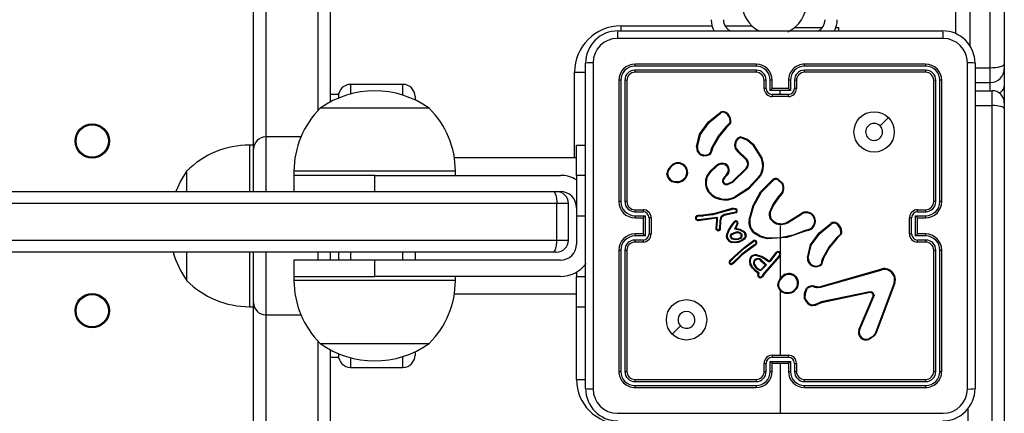
# Model space of a CAD drawing. Units: millimetres. Extents: x -4534 to 4839, y -3372 to 6838.
# Drawn here: x -25 to 219, y 2814 to 2911 of the extents above; entities that cross this region are included whole.
import ezdxf

# ---------------------------------------------------------------- set-up
doc = ezdxf.new("R2010")
doc.units = ezdxf.units.MM
doc.layers.add('Toestel 2D', color=7, linetype='Continuous', lineweight=20)

# ---------------------------------------------------------------- blocks, each defined once
blk = doc.blocks.new('wd14143')
at = {"color": 7, "linetype": 'Continuous', "lineweight": 25}
for p, q in [((4276.04, 1859.529), (4276.04, 1871.491)), ((4277.24, 1871.491), (4277.24, 1858.781)), ((4276.89, 1858.689), (4276.89, 1871.4)), ((4258.64, 1856.661), (4258.64, 1862.68)), ((4260.54, 1862.68), (4260.54, 1857.84)), ((4267.665, 1859.6), (4275.715, 1859.6)), ((4272.724, 1859.675), (4272.04, 1859.675)), ((4273.14, 1859.675), (4273.066, 1859.675)), ((4273.14, 1859.6), (4273.14, 1859.675)), ((4266.865, 1850.75), (4266.865, 1858.8)), ((4276.515, 1858.8), (4276.515, 1850.75)), ((4271.09, 1858.728), (4268.088, 1858.728)), ((4271.09, 1858.628), (4268.088, 1858.628)), ((4271.09, 1858.775), (4268.09, 1858.775)), ((4271.09, 1858.575), (4268.09, 1858.575)), ((4275.29, 1858.775), (4272.29, 1858.775)), ((4275.29, 1858.575), (4272.29, 1858.575)), ((4275.293, 1858.728), (4272.291, 1858.728)), ((4275.293, 1858.628), (4272.291, 1858.628)), ((4276.89, 1858.32), (4276.89, 1858.689)), ((4277.24, 1858.781), (4277.24, 1858.67)), ((4277.24, 1858.67), (4277.24, 1858.22)), ((4267.69, 1858.375), (4267.69, 1855.375)), ((4267.738, 1858.378), (4267.738, 1855.376)), ((4267.838, 1858.378), (4267.838, 1855.376)), ((4267.89, 1858.375), (4267.89, 1855.375)), ((4271.29, 1858.175), (4271.29, 1858.375)), ((4271.34, 1858.177), (4271.34, 1858.378)), ((4271.44, 1858.127), (4271.44, 1858.378)), ((4271.49, 1858.175), (4271.49, 1858.375)), ((4271.89, 1858.375), (4271.89, 1858.175)), ((4271.941, 1858.378), (4271.941, 1858.127)), ((4272.041, 1858.378), (4272.041, 1858.177)), ((4272.09, 1858.375), (4272.09, 1858.175)), ((4275.49, 1855.375), (4275.49, 1858.375)), ((4275.543, 1855.376), (4275.543, 1858.378)), ((4275.643, 1855.376), (4275.643, 1858.378)), ((4275.69, 1855.375), (4275.69, 1858.375)), ((4276.515, 1858.32), (4276.89, 1858.32)), ((4262.34, 1858.275), (4261.04, 1858.275)), ((4271.69, 1858.127), (4271.44, 1858.127)), ((4271.49, 1858.175), (4271.49, 1858.175)), ((4271.89, 1858.175), (4271.49, 1858.175)), ((4271.941, 1858.127), (4271.69, 1858.127)), ((4271.69, 1858.027), (4271.69, 1858.127)), ((4271.89, 1858.175), (4271.89, 1858.175)), ((4276.515, 1858.12), (4276.94, 1858.12)), ((4276.94, 1857.752), (4276.94, 1858.12)), ((4277.24, 1858.22), (4277.24, 1857.82)), ((4260.74, 1858.025), (4260.54, 1858.025)), ((4260.74, 1858.025), (4260.74, 1857.935)), ((4262.64, 1857.975), (4262.64, 1857.89)), ((4271.69, 1858.027), (4271.49, 1858.027)), ((4271.89, 1857.975), (4271.49, 1857.975)), ((4271.891, 1858.027), (4271.69, 1858.027)), ((4261.358, 1857.685), (4260.29, 1857.685)), ((4262.99, 1857.685), (4261.358, 1857.685)), ((4276.94, 1844.802), (4276.94, 1857.752)), ((4277.24, 1857.82), (4277.24, 1857.673)), ((4277.24, 1857.673), (4277.24, 1844.723)), ((4274.369, 1857.454), (4274.164, 1857.249)), ((4270.418, 1857.3), (4270.341, 1857.224)), ((4270.432, 1857.285), (4270.356, 1857.209)), ((4259.811, 1856.975), (4258.94, 1856.975)), ((4269.616, 1856.73), (4269.691, 1857.045)), ((4269.636, 1856.729), (4269.709, 1857.037)), ((4258.64, 1856.775), (4258.54, 1856.775)), ((4258.64, 1855.625), (4258.64, 1856.675)), ((4266.64, 1856.025), (4266.64, 1856.775)), ((4266.64, 1856.775), (4266.865, 1856.775)), ((4269.978, 1856.651), (4269.98, 1856.667)), ((4269.98, 1856.667), (4269.998, 1856.729)), ((4270, 1856.664), (4269.998, 1856.65)), ((4270.017, 1856.721), (4270, 1856.664)), ((4270.843, 1856.413), (4270.629, 1856.619)), ((4270.858, 1856.427), (4270.642, 1856.634)), ((4271.003, 1856.786), (4271.22, 1856.431)), ((4271.019, 1856.798), (4271.239, 1856.439)), ((4266.64, 1856.46), (4263.615, 1856.46)), ((4269.79, 1856.503), (4269.727, 1856.526)), ((4269.793, 1856.523), (4269.736, 1856.544)), ((4256.98, 1856.125), (4256.98, 1855.625)), ((4259.64, 1856.125), (4259.64, 1856.025)), ((4263.64, 1856.025), (4263.64, 1856.125)), ((4269.935, 1856.108), (4270.113, 1856.273)), ((4269.95, 1856.095), (4270.126, 1856.258)), ((4270.504, 1855.876), (4270.846, 1856.204)), ((4270.515, 1855.86), (4270.862, 1856.191)), ((4259.64, 1856.025), (4259.64, 1855.625)), ((4261.64, 1856.025), (4259.64, 1856.025)), ((4261.222, 1856.025), (4259.64, 1856.025)), ((4261.64, 1856.025), (4261.222, 1856.025)), ((4261.64, 1855.625), (4261.64, 1856.025)), ((4261.64, 1856.025), (4266.24, 1856.025)), ((4266.865, 1856.025), (4266.64, 1856.025)), ((4266.64, 1856.025), (4266.64, 1855.025)), ((4268.88, 1856.042), (4268.88, 1856.072)), ((4268.899, 1856.046), (4268.899, 1856.07)), ((4270.357, 1856.044), (4270.283, 1855.959)), ((4270.372, 1856.03), (4270.299, 1855.945)), ((4270.379, 1855.815), (4270.504, 1855.876)), ((4271.63, 1855.913), (4271.741, 1855.807)), ((4271.64, 1855.929), (4271.759, 1855.817)), ((4270.385, 1855.796), (4270.515, 1855.86)), ((4247.132, 1855.625), (4266.068, 1855.625)), ((4266.068, 1855.625), (4266.14, 1855.625)), ((4266.14, 1855.625), (4266.24, 1855.625)), ((4271.668, 1855.521), (4271.638, 1855.492)), ((4271.68, 1855.506), (4271.653, 1855.479)), ((4266.15, 1855.325), (4247.04, 1855.325)), ((4266.15, 1854.425), (4266.15, 1855.325)), ((4266.44, 1855.325), (4266.15, 1855.325)), ((4266.44, 1854.425), (4266.44, 1855.325)), ((4268.09, 1855.175), (4268.29, 1855.175)), ((4270.492, 1855.204), (4270.071, 1855.083)), ((4270.496, 1855.184), (4270.076, 1855.064)), ((4270.916, 1854.925), (4271.016, 1855.28)), ((4270.936, 1854.921), (4271.035, 1855.274)), ((4275.09, 1855.175), (4275.29, 1855.175)), ((4266.64, 1855.025), (4266.64, 1854.325)), ((4268.088, 1855.125), (4268.288, 1855.125)), ((4268.088, 1855.025), (4268.338, 1855.025)), ((4268.09, 1854.975), (4268.29, 1854.975)), ((4268.29, 1854.975), (4268.29, 1854.975)), ((4268.29, 1854.975), (4268.29, 1854.575)), ((4268.338, 1855.025), (4268.338, 1854.525)), ((4268.438, 1854.975), (4268.438, 1854.575)), ((4268.49, 1854.975), (4268.49, 1854.575)), ((4269.646, 1855.032), (4269.616, 1855.021)), ((4269.65, 1855.012), (4269.624, 1855.003)), ((4269.782, 1855.044), (4269.646, 1855.032)), ((4269.646, 1854.931), (4269.666, 1854.929)), ((4269.646, 1854.911), (4269.667, 1854.909)), ((4269.65, 1855.012), (4269.783, 1855.024)), ((4269.666, 1854.929), (4270.127, 1854.994)), ((4269.667, 1854.909), (4270.107, 1854.971)), ((4270.016, 1855.071), (4269.782, 1855.044)), ((4270.019, 1855.051), (4269.783, 1855.024)), ((4270.071, 1855.083), (4270.016, 1855.071)), ((4270.076, 1855.064), (4270.019, 1855.051)), ((4270.106, 1854.899), (4270.092, 1854.715)), ((4270.107, 1854.971), (4270.106, 1854.899)), ((4270.107, 1854.971), (4270.107, 1854.971)), ((4270.126, 1854.899), (4270.112, 1854.715)), ((4270.127, 1854.994), (4270.126, 1854.899)), ((4270.199, 1854.894), (4270.2, 1854.899)), ((4270.2, 1854.899), (4270.224, 1855.005)), ((4270.22, 1854.895), (4270.243, 1855)), ((4270.22, 1854.893), (4270.22, 1854.895)), ((4270.224, 1855.005), (4270.243, 1855)), ((4270.237, 1855.024), (4270.288, 1855.057)), ((4270.248, 1855.007), (4270.299, 1855.04)), ((4270.288, 1855.057), (4270.298, 1855.062)), ((4270.298, 1855.062), (4270.589, 1855.124)), ((4270.299, 1855.04), (4270.303, 1855.042)), ((4270.303, 1855.042), (4270.596, 1855.105)), ((4271.9, 1854.892), (4272.206, 1855.084)), ((4271.911, 1854.876), (4272.216, 1855.068)), ((4274.89, 1854.575), (4274.89, 1854.975)), ((4274.942, 1854.575), (4274.942, 1854.975)), ((4275.043, 1855.025), (4275.293, 1855.025)), ((4275.043, 1854.525), (4275.043, 1855.025)), ((4275.09, 1854.975), (4275.29, 1854.975)), ((4275.09, 1854.975), (4275.09, 1854.975)), ((4275.09, 1854.575), (4275.09, 1854.975)), ((4275.093, 1855.125), (4275.293, 1855.125)), ((4270.192, 1854.71), (4270.199, 1854.894)), ((4270.212, 1854.709), (4270.22, 1854.893)), ((4270.365, 1854.56), (4270.397, 1854.652)), ((4270.397, 1854.652), (4270.473, 1854.777)), ((4270.414, 1854.643), (4270.489, 1854.765)), ((4270.473, 1854.777), (4270.55, 1854.878)), ((4270.489, 1854.765), (4270.566, 1854.866)), ((4270.59, 1854.767), (4270.555, 1854.701)), ((4270.555, 1854.701), (4270.678, 1854.674)), ((4270.608, 1854.759), (4270.585, 1854.715)), ((4270.585, 1854.715), (4270.684, 1854.693)), ((4270.621, 1854.837), (4270.59, 1854.767)), ((4270.64, 1854.83), (4270.608, 1854.759)), ((4270.678, 1854.674), (4270.784, 1854.616)), ((4270.684, 1854.693), (4270.796, 1854.632)), ((4271.69, 1854.775), (4271.69, 1854.482)), ((4272.367, 1854.68), (4272.306, 1854.661)), ((4272.371, 1854.661), (4272.315, 1854.643)), ((4247.04, 1854.425), (4266.15, 1854.425)), ((4266.15, 1854.425), (4266.44, 1854.425)), ((4268.338, 1854.525), (4268.088, 1854.525)), ((4268.288, 1854.425), (4268.088, 1854.425)), ((4268.29, 1854.575), (4268.09, 1854.575)), ((4268.29, 1854.575), (4268.29, 1854.575)), ((4270.384, 1854.556), (4270.414, 1854.643)), ((4270.797, 1854.244), (4271.028, 1854.414)), ((4271.69, 1854.482), (4271.365, 1854.471)), ((4271.69, 1854.461), (4271.69, 1854.106)), ((4273.163, 1854.557), (4273.086, 1854.481)), ((4273.176, 1854.542), (4273.1, 1854.467)), ((4275.293, 1854.525), (4275.043, 1854.525)), ((4275.29, 1854.575), (4275.09, 1854.575)), ((4275.09, 1854.575), (4275.09, 1854.575)), ((4275.293, 1854.425), (4275.093, 1854.425)), ((4267.69, 1854.175), (4267.69, 1851.175)), ((4267.738, 1854.175), (4267.738, 1851.173)), ((4267.838, 1854.175), (4267.838, 1851.173)), ((4267.89, 1854.175), (4267.89, 1851.175)), ((4268.29, 1854.375), (4268.09, 1854.375)), ((4270.553, 1854.027), (4270.797, 1854.244)), ((4270.567, 1854.012), (4270.81, 1854.228)), ((4271.035, 1854.298), (4270.736, 1854.072)), ((4271.047, 1854.282), (4270.749, 1854.057)), ((4270.81, 1854.228), (4271.037, 1854.397)), ((4271.035, 1854.298), (4271.074, 1854.327)), ((4271.086, 1854.31), (4271.047, 1854.282)), ((4272.363, 1853.986), (4272.436, 1854.303)), ((4272.383, 1853.984), (4272.454, 1854.294)), ((4275.29, 1854.375), (4275.09, 1854.375)), ((4275.49, 1851.175), (4275.49, 1854.175)), ((4275.543, 1851.173), (4275.543, 1854.175)), ((4275.643, 1851.173), (4275.643, 1854.175)), ((4275.69, 1851.175), (4275.69, 1854.175)), ((4266.068, 1854.125), (4247.132, 1854.125)), ((4256.98, 1854.125), (4256.98, 1853.425)), ((4258.64, 1852.875), (4258.64, 1854.125)), ((4259.64, 1853.925), (4259.64, 1853.525)), ((4261.64, 1853.925), (4259.64, 1853.925)), ((4260.54, 1854.125), (4260.54, 1853.925)), ((4260.74, 1854.125), (4260.74, 1853.925)), ((4266.24, 1853.925), (4261.64, 1853.925)), ((4261.64, 1853.525), (4261.64, 1853.925)), ((4262.64, 1854.125), (4262.64, 1853.925)), ((4266.14, 1854.125), (4266.068, 1854.125)), ((4270.431, 1853.906), (4270.553, 1854.027)), ((4270.446, 1853.893), (4270.567, 1854.012)), ((4270.736, 1854.072), (4270.515, 1853.863)), ((4270.749, 1854.057), (4270.528, 1853.848)), ((4271.2, 1853.922), (4271.321, 1853.809)), ((4271.213, 1853.937), (4271.346, 1853.809)), ((4271.664, 1854.036), (4271.296, 1853.625)), ((4271.678, 1854.022), (4271.312, 1853.613)), ((4271.318, 1853.953), (4271.397, 1853.895)), ((4271.33, 1853.969), (4271.409, 1853.912)), ((4271.421, 1853.912), (4271.432, 1853.919)), ((4271.432, 1853.919), (4271.444, 1853.931)), ((4271.443, 1853.903), (4271.46, 1853.919)), ((4271.444, 1853.931), (4271.584, 1854.117)), ((4271.46, 1853.919), (4271.6, 1854.104)), ((4271.69, 1854.037), (4271.69, 1853.483)), ((4272.723, 1853.908), (4272.725, 1853.924)), ((4272.725, 1853.924), (4272.743, 1853.986)), ((4272.745, 1853.922), (4272.743, 1853.907)), ((4272.761, 1853.978), (4272.745, 1853.922)), ((4270.515, 1853.863), (4270.486, 1853.844)), ((4270.528, 1853.848), (4270.496, 1853.827)), ((4271.321, 1853.809), (4271.204, 1853.69)), ((4271.346, 1853.809), (4271.209, 1853.668)), ((4271.432, 1853.895), (4271.443, 1853.903)), ((4272.535, 1853.76), (4272.465, 1853.788)), ((4272.539, 1853.78), (4272.476, 1853.805)), ((4272.687, 1853.278), (4274.209, 1853.711)), ((4272.693, 1853.259), (4274.214, 1853.691)), ((4259.64, 1853.525), (4259.64, 1853.425)), ((4259.64, 1853.525), (4261.64, 1853.525)), ((4266.24, 1853.525), (4261.64, 1853.525)), ((4263.64, 1853.425), (4263.64, 1853.525)), ((4266.64, 1853.632), (4266.64, 1853.525)), ((4266.64, 1852.775), (4266.64, 1853.525)), ((4266.64, 1853.525), (4266.865, 1853.525)), ((4271.141, 1853.608), (4271.079, 1853.646)), ((4271.165, 1853.616), (4271.09, 1853.662)), ((4271.131, 1853.581), (4271.141, 1853.608)), ((4271.15, 1853.574), (4271.165, 1853.616)), ((4271.256, 1853.569), (4271.229, 1853.526)), ((4271.273, 1853.558), (4271.246, 1853.515)), ((4271.296, 1853.625), (4271.256, 1853.569)), ((4271.312, 1853.613), (4271.273, 1853.558)), ((4272.537, 1853.262), (4272.597, 1853.251)), ((4272.543, 1853.281), (4272.598, 1853.271)), ((4272.597, 1853.251), (4272.62, 1853.25)), ((4272.598, 1853.271), (4272.621, 1853.27)), ((4272.62, 1853.25), (4272.693, 1853.259)), ((4272.621, 1853.27), (4272.687, 1853.278)), ((4274.512, 1853.365), (4274.049, 1852.132)), ((4274.53, 1853.359), (4274.068, 1852.126)), ((4263.615, 1853.09), (4266.64, 1853.09)), ((4271.69, 1853.172), (4271.69, 1851.575)), ((4273.91, 1853.143), (4272.703, 1852.892)), ((4273.914, 1853.124), (4272.707, 1852.873)), ((4273.634, 1852.199), (4273.991, 1853.036)), ((4273.653, 1852.191), (4274.01, 1853.027)), ((4258.54, 1852.775), (4258.64, 1852.775)), ((4258.64, 1846.871), (4258.64, 1852.89)), ((4266.64, 1852.775), (4266.865, 1852.775)), ((4272.703, 1852.892), (4272.621, 1852.858)), ((4272.707, 1852.873), (4272.632, 1852.841)), ((4258.94, 1852.575), (4259.811, 1852.575)), ((4273.99, 1852.05), (4273.878, 1851.983)), ((4274.002, 1852.035), (4273.885, 1851.966)), ((4260.29, 1851.865), (4262.99, 1851.865)), ((4260.54, 1851.711), (4260.54, 1846.871)), ((4260.54, 1851.525), (4260.74, 1851.525)), ((4260.74, 1851.616), (4260.74, 1851.525)), ((4262.64, 1851.66), (4262.64, 1851.575)), ((4271.49, 1851.575), (4271.89, 1851.575)), ((4271.49, 1851.523), (4271.891, 1851.523)), ((4261.04, 1851.275), (4262.34, 1851.275)), ((4271.29, 1851.175), (4271.29, 1851.375)), ((4271.34, 1851.173), (4271.34, 1851.373)), ((4271.44, 1851.423), (4271.941, 1851.423)), ((4271.44, 1851.173), (4271.44, 1851.423)), ((4271.49, 1851.175), (4271.49, 1851.375)), ((4271.49, 1851.375), (4271.49, 1851.375)), ((4271.49, 1851.375), (4271.89, 1851.375)), ((4271.69, 1851.375), (4271.69, 1850.138)), ((4271.89, 1851.375), (4271.89, 1851.175)), ((4271.89, 1851.375), (4271.89, 1851.375)), ((4271.941, 1851.423), (4271.941, 1851.173)), ((4272.041, 1851.373), (4272.041, 1851.173)), ((4272.09, 1851.375), (4272.09, 1851.175)), ((4268.088, 1850.923), (4271.09, 1850.923)), ((4268.088, 1850.823), (4271.09, 1850.823)), ((4268.09, 1850.975), (4271.09, 1850.975)), ((4268.09, 1850.775), (4271.09, 1850.775)), ((4272.29, 1850.975), (4275.29, 1850.975)), ((4272.29, 1850.775), (4275.29, 1850.775)), ((4272.291, 1850.923), (4275.293, 1850.923)), ((4272.291, 1850.823), (4275.293, 1850.823))]:
    blk.add_line(p, q, dxfattribs=at)
at = {"color": 8, "linetype": 'Continuous', "lineweight": 25}
for p, q in [((4276.39, 1871.4), (4276.39, 1859.204)), ((4258.94, 1862.86), (4258.94, 1856.975)), ((4260.24, 1857.634), (4260.24, 1862.86)), ((4267.74, 1859.725), (4269.999, 1859.725)), ((4267.74, 1859.725), (4267.74, 1859.6)), ((4270.321, 1859.725), (4270.984, 1859.725)), ((4266.59, 1856.46), (4266.59, 1858.575)), ((4266.59, 1858.575), (4266.87, 1858.575)), ((4276.515, 1858.689), (4276.89, 1858.689)), ((4276.89, 1858.12), (4276.89, 1858.32)), ((4261.04, 1858.275), (4261.04, 1858.037)), ((4262.34, 1858.008), (4262.34, 1858.275)), ((4276.515, 1857.752), (4276.94, 1857.752)), ((4258.94, 1856.975), (4258.94, 1855.625)), ((4258.54, 1856.775), (4258.54, 1855.625)), ((4261.222, 1856.125), (4259.64, 1856.125)), ((4263.64, 1856.125), (4261.222, 1856.125)), ((4266.64, 1855.025), (4266.865, 1855.025)), ((4258.54, 1854.125), (4258.54, 1852.775)), ((4258.94, 1854.125), (4258.94, 1852.575)), ((4260.24, 1853.925), (4260.24, 1854.125)), ((4261.04, 1854.125), (4261.04, 1853.925)), ((4262.34, 1853.925), (4262.34, 1854.125)), ((4263.64, 1853.425), (4259.64, 1853.425)), ((4266.64, 1850.975), (4266.64, 1852.775)), ((4258.94, 1852.575), (4258.94, 1846.691)), ((4260.24, 1846.691), (4260.24, 1851.916)), ((4261.04, 1851.514), (4261.04, 1851.275)), ((4262.34, 1851.275), (4262.34, 1851.543)), ((4266.64, 1850.975), (4266.868, 1850.975)), ((4276.34, 1850.272), (4276.34, 1844.802))]:
    blk.add_line(p, q, dxfattribs=at)
at = {"color": 7, "linetype": 'Continuous', "lineweight": 25, "flags": 128}
for points in [[(4275.726, 1859.413), (4273.036, 1859.412), (4270.345, 1859.412), (4267.655, 1859.413)], [(4267.053, 1858.811), (4267.053, 1856.121), (4267.053, 1853.429), (4267.053, 1850.739)], [(4276.328, 1850.739), (4276.328, 1853.429), (4276.328, 1856.121), (4276.328, 1858.811)], [(4276.89, 1858.689), (4276.959, 1858.69), (4277.024, 1858.696), (4277.085, 1858.704), (4277.138, 1858.716), (4277.181, 1858.73), (4277.214, 1858.745), (4277.234, 1858.763), (4277.24, 1858.781)], [(4269.691, 1857.045), (4269.909, 1857.345), (4270.198, 1857.577)], [(4277.24, 1857.673), (4277.235, 1857.688), (4277.218, 1857.703), (4277.19, 1857.717), (4277.153, 1857.729), (4277.107, 1857.739), (4277.055, 1857.746), (4276.999, 1857.751), (4276.94, 1857.752)], [(4269.709, 1857.037), (4269.924, 1857.333), (4270.209, 1857.562)], [(4270.341, 1857.224), (4270.147, 1856.993), (4269.998, 1856.729)], [(4270.356, 1857.209), (4270.163, 1856.981), (4270.017, 1856.721)], [(4270.569, 1856.846), (4270.601, 1856.906), (4270.649, 1856.954)], [(4270.588, 1856.84), (4270.617, 1856.895), (4270.661, 1856.939)], [(4270.728, 1856.953), (4270.88, 1856.893), (4271.003, 1856.786)], [(4270.733, 1856.972), (4270.873, 1856.92), (4271.019, 1856.798)], [(4269.924, 1856.53), (4269.86, 1856.504), (4269.79, 1856.503)], [(4269.793, 1856.523), (4269.856, 1856.525), (4269.914, 1856.548)], [(4256.98, 1856.125), (4256.829, 1855.881), (4256.711, 1855.625)], [(4270.313, 1856.295), (4270.343, 1856.281), (4270.369, 1856.259)], [(4271.152, 1855.98), (4270.886, 1855.697), (4270.557, 1855.489)], [(4271.168, 1855.968), (4270.899, 1855.681), (4270.565, 1855.471)], [(4271.016, 1855.28), (4271.203, 1855.615), (4271.479, 1855.896)], [(4271.035, 1855.274), (4271.223, 1855.609), (4271.494, 1855.882)], [(4266.068, 1855.625), (4266.084, 1855.619), (4266.099, 1855.602), (4266.114, 1855.575), (4266.126, 1855.537), (4266.136, 1855.492), (4266.144, 1855.44), (4266.149, 1855.384), (4266.15, 1855.325)], [(4271.638, 1855.492), (4271.517, 1855.322), (4271.427, 1855.133)], [(4271.653, 1855.479), (4271.535, 1855.314), (4271.446, 1855.127)], [(4270.588, 1855.198), (4270.54, 1855.206), (4270.492, 1855.204)], [(4270.583, 1855.179), (4270.539, 1855.186), (4270.496, 1855.184)], [(4270.243, 1855), (4270.245, 1855.004), (4270.248, 1855.007)], [(4271.442, 1854.951), (4271.51, 1854.876), (4271.598, 1854.826)], [(4271.459, 1854.961), (4271.522, 1854.892), (4271.605, 1854.845)], [(4270.112, 1854.715), (4270.104, 1854.715), (4270.098, 1854.715), (4270.094, 1854.715), (4270.092, 1854.715), (4270.092, 1854.715)], [(4272.307, 1854.661), (4272.006, 1854.546), (4271.69, 1854.482)], [(4272.436, 1854.303), (4272.656, 1854.605), (4272.942, 1854.835)], [(4272.454, 1854.294), (4272.669, 1854.59), (4272.954, 1854.819)], [(4266.068, 1854.125), (4266.084, 1854.131), (4266.099, 1854.148), (4266.114, 1854.176), (4266.126, 1854.213), (4266.136, 1854.259), (4266.144, 1854.31), (4266.149, 1854.367), (4266.15, 1854.425)], [(4270.368, 1854.46), (4270.359, 1854.509), (4270.365, 1854.56)], [(4270.387, 1854.467), (4270.379, 1854.511), (4270.384, 1854.556)], [(4270.483, 1854.579), (4270.534, 1854.606), (4270.59, 1854.621)], [(4270.585, 1854.429), (4270.537, 1854.436), (4270.492, 1854.453)], [(4270.494, 1854.562), (4270.541, 1854.587), (4270.594, 1854.601)], [(4270.587, 1854.45), (4270.537, 1854.457), (4270.5, 1854.471)], [(4270.706, 1854.459), (4270.648, 1854.435), (4270.585, 1854.429)], [(4270.695, 1854.476), (4270.643, 1854.454), (4270.587, 1854.45)], [(4270.787, 1854.464), (4270.725, 1854.416), (4270.652, 1854.386)], [(4270.801, 1854.45), (4270.74, 1854.402), (4270.657, 1854.367)], [(4270.821, 1854.532), (4270.81, 1854.495), (4270.787, 1854.464)], [(4270.841, 1854.529), (4270.828, 1854.486), (4270.801, 1854.45)], [(4271.363, 1854.451), (4271.189, 1854.501), (4271.036, 1854.598)], [(4271.365, 1854.471), (4271.197, 1854.519), (4271.049, 1854.613)], [(4272.315, 1854.643), (4271.851, 1854.487), (4271.363, 1854.451)], [(4273.086, 1854.481), (4272.892, 1854.25), (4272.743, 1853.986)], [(4273.1, 1854.467), (4272.908, 1854.238), (4272.761, 1853.978)], [(4270.657, 1854.367), (4270.569, 1854.354), (4270.48, 1854.362)], [(4270.652, 1854.386), (4270.569, 1854.374), (4270.485, 1854.381)], [(4271.103, 1854.041), (4271.216, 1854.009), (4271.318, 1853.953)], [(4271.107, 1854.061), (4271.224, 1854.028), (4271.33, 1853.969)], [(4271.079, 1853.646), (4270.997, 1853.726), (4270.937, 1853.831)], [(4271.09, 1853.662), (4271.01, 1853.741), (4270.956, 1853.838)], [(4272.669, 1853.788), (4272.604, 1853.762), (4272.535, 1853.76)], [(4272.539, 1853.78), (4272.601, 1853.782), (4272.659, 1853.805)], [(4271.229, 1853.526), (4271.221, 1853.518), (4271.212, 1853.512)], [(4271.246, 1853.515), (4271.234, 1853.502), (4271.218, 1853.494)], [(4272.287, 1852.97), (4272.292, 1853.107), (4272.343, 1853.235)], [(4272.307, 1852.974), (4272.312, 1853.103), (4272.359, 1853.222)], [(4273.91, 1853.143), (4273.926, 1853.145), (4273.942, 1853.142)], [(4273.937, 1853.123), (4273.925, 1853.125), (4273.914, 1853.124)], [(4273.991, 1853.036), (4273.995, 1853.054), (4273.992, 1853.074)], [(4274.011, 1853.08), (4274.015, 1853.053), (4274.01, 1853.027)], [(4272.632, 1852.841), (4272.56, 1852.807), (4272.48, 1852.795)], [(4272.621, 1852.858), (4272.555, 1852.826), (4272.483, 1852.815)], [(4269.012, 1852.097), (4269.114, 1852.199), (4269.217, 1852.302)], [(4274.049, 1852.132), (4274.025, 1852.087), (4273.99, 1852.05)], [(4274.068, 1852.126), (4274.04, 1852.076), (4274.002, 1852.035)], [(4267.655, 1850.138), (4269.672, 1850.138), (4271.69, 1850.138)], [(4271.69, 1850.138), (4273.709, 1850.138), (4275.726, 1850.138)]]:
    blk.add_lwpolyline(points, dxfattribs=at)
at = {"color": 7, "linetype": 'Continuous', "lineweight": 25}
for centre, radius in [((4274.015, 1857.1), 0.5), ((4254.64, 1856.875), 0.425), ((4254.64, 1856.875), 0.4), ((4254.64, 1852.675), 0.425), ((4254.64, 1852.675), 0.4), ((4269.366, 1852.45), 0.5)]:
    blk.add_circle(centre, radius, dxfattribs=at)
for centre, radius, start, end in [((4271.54, 1860.3), 0.8, 180, 242.6871), ((4271.54, 1860.3), 0.8, 295.0078, 0), ((4270.58, 1859.875), 0.6, 180, 207.7332), ((4270.58, 1859.875), 0.3, 180, 247.1469), ((4272.5, 1859.875), 0.3, 293.3783, 0), ((4272.5, 1859.875), 0.6, 332.1699, 0), ((4267.74, 1858.575), 1.15, 90, 180), ((4267.665, 1858.8), 0.8, 89.9985, 179.9997), ((4268.52, 1859.457), 0.866, 170.5001, 182.9564), ((4274.859, 1859.457), 0.868, 357.0579, 9.4855), ((4275.715, 1858.8), 0.8, 359.9996, 90.0021), ((4267.655, 1858.81), 0.602, 90.0586, 179.9391), ((4275.725, 1858.81), 0.602, 0.0619, 89.9404), ((4267.008, 1857.944), 0.868, 87.0581, 99.4854), ((4276.372, 1857.944), 0.869, 80.5156, 92.9409), ((4268.09, 1858.375), 0.4, 90.0008, 179.9992), ((4268.089, 1858.377), 0.351, 90.1505, 179.8495), ((4268.089, 1858.377), 0.251, 90.1801, 179.8254), ((4268.09, 1858.375), 0.2, 90.0042, 180.0026), ((4268.317, 1858.74), 0.229, 171.2145, 183.0837), ((4268.4, 1858.615), 0.313, 177.7476, 187.3986), ((4271.09, 1858.375), 0.4, 0.001, 89.999), ((4272.599, 1858.739), 1.509, 178.61, 180.4111), ((4271.089, 1858.377), 0.351, 0.1661, 89.8339), ((4271.089, 1858.377), 0.251, 0.1778, 89.8222), ((4272.742, 1858.614), 1.653, 179.5327, 181.3523), ((4271.09, 1858.375), 0.2, 0.0007, 89.9925), ((4272.29, 1858.375), 0.4, 89.999, 180.001), ((4272.292, 1858.377), 0.351, 90.1661, 179.8339), ((4272.292, 1858.377), 0.251, 90.1777, 179.8277), ((4272.29, 1858.375), 0.2, 90.0044, 180.0024), ((4270.706, 1858.738), 1.585, 359.6317, 1.3472), ((4270.603, 1858.614), 1.688, 358.6929, 0.4741), ((4275.068, 1858.74), 0.225, 356.8339, 8.9254), ((4275.29, 1858.375), 0.4, 0.0042, 89.9992), ((4274.985, 1858.615), 0.308, 352.5012, 2.3007), ((4275.29, 1858.375), 0.2, 359.9974, 90.0026), ((4275.292, 1858.377), 0.351, 0.1694, 89.8267), ((4275.292, 1858.377), 0.251, 0.1746, 89.8199), ((4276.89, 1858.67), 0.35, 270, 0), ((4267.725, 1858.149), 0.228, 86.8881, 98.8137), ((4267.85, 1858.065), 0.313, 82.6063, 92.2476), ((4271.328, 1858.103), 0.275, 87.4583, 97.8614), ((4271.452, 1858.098), 0.28, 82.2104, 92.5104), ((4271.928, 1858.098), 0.28, 87.4896, 97.7896), ((4272.053, 1858.103), 0.275, 82.1386, 92.5417), ((4275.531, 1858.065), 0.313, 87.7524, 97.3937), ((4275.655, 1858.149), 0.228, 81.1866, 93.1144), ((4261.64, 1855.781), 2.334, 54.6647, 125.3353), ((4261.04, 1857.975), 0.3, 90, 180), ((4262.34, 1857.975), 0.3, 360, 90), ((4271.329, 1857.868), 0.31, 87.8824, 97.1087), ((4271.49, 1858.175), 0.2, 180.0045, 270.0023), ((4271.491, 1858.178), 0.151, 180.183, 269.8079), ((4271.943, 1857.651), 0.693, 130.8092, 136.5419), ((4271.89, 1858.175), 0.2, 270.0079, 359.9852), ((4271.438, 1857.651), 0.693, 43.4581, 49.1908), ((4271.89, 1858.178), 0.151, 270.1867, 359.8133), ((4272.052, 1857.867), 0.31, 82.8964, 92.1126), ((4276.94, 1857.82), 0.3, 0, 90), ((4277.648, 1858.018), 6.158, 179.9154, 180.3996), ((4267.127, 1858.012), 4.764, 359.5558, 0.1818), ((4261.837, 1856.125), 2.197, 134.7603, 180), ((4261.443, 1856.125), 2.197, 0, 45.2397), ((4270.275, 1857.479), 0.125, 55.431, 128.1032), ((4268.214, 1856.171), 2.432, 34.8818, 35.3349), ((4270.274, 1857.48), 0.105, 55.2068, 128.6275), ((4270.463, 1857.488), 0.15, 141.4673, 148.9484), ((4270.216, 1857.366), 0.252, 1.1661, 59.0114), ((4270.215, 1857.366), 0.233, 0.9547, 59.112), ((4270.374, 1857.36), 0.0744, 306.6538, 7.7314), ((4270.374, 1857.359), 0.0943, 307.5655, 7.0151), ((4270.465, 1857.187), 0.184, 89.1228, 95.453), ((4269.78, 1856.662), 0.794, 43.5064, 44.9982), ((4269.953, 1856.889), 0.621, 39.6154, 41.5301), ((4274.015, 1857.1), 0.21, 90.0037, 44.9984), ((4274.015, 1857.1), 0.21, 45.0152, 89.9869), ((4258.94, 1856.675), 0.3, 90, 180), ((4269.597, 1856.811), 0.252, 63.7302, 68.1297), ((4270.768, 1856.777), 0.211, 161.0188, 228.7646), ((4270.502, 1856.603), 0.252, 69.9756, 74.434), ((4270.711, 1856.869), 0.105, 78.3909, 125.9489), ((4269.928, 1856.413), 0.902, 35.6902, 36.9234), ((4270.711, 1856.868), 0.0864, 78.6497, 125.6727), ((4270.992, 1856.904), 0.268, 165.2851, 169.46), ((4258.54, 1854.578), 2.197, 90, 135.2397), ((4269.826, 1856.711), 0.211, 174.8961, 241.8869), ((4269.61, 1856.493), 0.237, 83.8531, 88.5562), ((4269.826, 1856.712), 0.191, 174.9427, 241.8452), ((4269.873, 1856.645), 0.105, 293.2263, 3.2813), ((4269.874, 1856.644), 0.125, 293.9075, 2.4279), ((4269.973, 1856.427), 0.224, 83.5719, 88.8354), ((4269.947, 1856.398), 0.271, 78.6671, 82.9997), ((4269.829, 1856.34), 0.424, 63.7383, 66.5166), ((4270.768, 1856.778), 0.191, 161.0952, 228.6831), ((4270.8, 1856.49), 0.214, 137.4799, 142.8743), ((4271.125, 1856.645), 0.186, 124.615, 130.7239), ((4269.877, 1856.463), 0.163, 150.1557, 157.259), ((4270.036, 1856.475), 0.247, 168.8826, 173.6047), ((4270.615, 1856.918), 0.792, 207.7998, 209.2944), ((4270.97, 1856.293), 0.175, 130.0613, 136.6765), ((4270.72, 1856.306), 0.163, 320.854, 40.9332), ((4270.719, 1856.307), 0.183, 320.9503, 40.9397), ((4270.808, 1856.263), 0.446, 320.5827, 22.139), ((4270.809, 1856.263), 0.465, 320.5974, 22.2304), ((4271.355, 1856.123), 0.336, 110.1136, 113.5146), ((4269.182, 1856.032), 0.305, 122.3307, 172.4465), ((4269.185, 1856.03), 0.289, 122.4467, 172.1194), ((4269.159, 1856.111), 0.227, 53.7578, 128.1356), ((4269.264, 1856.445), 0.29, 212.3863, 216.2087), ((4269.158, 1856.111), 0.207, 53.8081, 128.3145), ((4269.387, 1856.209), 0.127, 137.7126, 146.7765), ((4269.154, 1856.098), 0.22, 338.3627, 54.821), ((4269.155, 1856.098), 0.24, 338.1292, 54.8844), ((4270.253, 1856.103), 0.22, 72.8048, 129.4846), ((4270.817, 1856.827), 0.896, 218.2127, 219.4576), ((4270.253, 1856.103), 0.201, 72.8071, 129.4725), ((4270.503, 1856.243), 0.197, 159.1273, 164.8775), ((4270.279, 1856.179), 0.14, 41.3786, 73.6709), ((4270.248, 1856.158), 0.158, 313.8776, 39.9967), ((4270.565, 1856.036), 0.297, 127.4665, 131.3235), ((4270.249, 1856.157), 0.177, 314.0383, 40.2098), ((4270.177, 1855.363), 1.074, 50.4361, 51.4841), ((4266.24, 1855.225), 0.8, 60, 90), ((4268.844, 1855.691), 0.383, 81.7332, 84.6151), ((4268.927, 1855.83), 0.217, 97.305, 102.4085), ((4269.1, 1856.076), 0.223, 188.5583, 264.0265), ((4269.1, 1856.076), 0.203, 188.6576, 264.1806), ((4269.13, 1856.121), 0.272, 258.8609, 335.6352), ((4269.253, 1855.844), 0.176, 170.0661, 176.6563), ((4269.129, 1856.122), 0.253, 258.768, 335.4292), ((4268.007, 1852.854), 3.439, 66.5164, 66.8607), ((4270.22, 1855.845), 0.387, 137.3255, 202.3525), ((4270.22, 1855.846), 0.368, 137.3889, 202.2849), ((4272.956, 1859.347), 4.429, 227.0061, 227.2581), ((4270.354, 1855.89), 0.0989, 135.7585, 288.1014), ((4270.355, 1855.89), 0.0789, 135.3531, 288.0265), ((4271.49, 1857.254), 1.77, 227.0313, 227.6934), ((4271.354, 1857.078), 1.436, 226.0559, 226.872), ((4271.547, 1856.595), 1.267, 214.5763, 215.4647), ((4270.623, 1855.287), 0.872, 51.318, 52.6479), ((4271.578, 1855.822), 0.124, 59.9212, 143.3533), ((4271.016, 1855.397), 0.681, 45.4143, 47.0974), ((4271.579, 1855.822), 0.104, 60.4896, 144.6488), ((4272.355, 1855.46), 0.855, 146.7167, 148.0448), ((4269.979, 1855.452), 0.272, 111.4206, 115.5599), ((4270.257, 1855.861), 0.428, 202.3503, 251.9927), ((4270.261, 1855.865), 0.413, 202.6706, 251.7426), ((4270.713, 1855.912), 0.347, 196.1768, 199.4185), ((4271.508, 1855.715), 0.25, 309.4756, 21.6382), ((4271.509, 1855.714), 0.27, 309.3751, 22.3251), ((4272.544, 1854.387), 1.631, 118.8013, 119.5063), ((4266.14, 1855.325), 0.3, 360, 90), ((4266.24, 1855.225), 0.4, 0, 90), ((4270.401, 1855.373), 0.288, 159.6985, 163.6902), ((4270.326, 1855.98), 0.563, 249.1112, 295.1684), ((4270.325, 1855.987), 0.549, 249.3082, 294.9235), ((4271.237, 1855.802), 0.749, 204.7347, 206.2847), ((4270.849, 1854.557), 1.224, 48.9061, 49.8471), ((4270.786, 1854.791), 1.145, 38.6238, 39.6298), ((4267.727, 1853.74), 1.635, 89.6294, 91.2919), ((4268.09, 1855.375), 0.4, 180.0014, 269.9986), ((4268.089, 1855.377), 0.351, 180.1761, 269.8239), ((4268.089, 1855.376), 0.251, 180.1778, 269.8222), ((4267.851, 1853.544), 1.832, 88.7625, 90.4049), ((4268.09, 1855.375), 0.2, 180.0038, 269.9893), ((4268.362, 1855.138), 0.275, 172.1356, 182.5447), ((4268.598, 1855.137), 0.31, 172.8913, 182.1176), ((4268.29, 1854.975), 0.2, 0.0026, 90.0042), ((4270.903, 1855.279), 0.418, 190.3094, 193.0369), ((4271.429, 1854.932), 0.882, 162.4288, 163.7275), ((4270.574, 1855.15), 0.03, 300.4048, 73.1978), ((4270.574, 1855.15), 0.05, 296.2689, 73.4608), ((4271.933, 1857.991), 2.862, 251.3228, 251.7203), ((4275.09, 1854.975), 0.2, 89.9922, 180.001), ((4274.775, 1855.137), 0.318, 357.9952, 6.9958), ((4275.29, 1855.375), 0.4, 269.9999, 359.9967), ((4275.29, 1855.375), 0.2, 270.0061, 359.9939), ((4275.025, 1855.138), 0.268, 357.3211, 7.9985), ((4275.292, 1855.376), 0.251, 270.1669, 359.8331), ((4275.292, 1855.377), 0.351, 270.1738, 359.8223), ((4275.53, 1853.545), 1.831, 89.5954, 91.2376), ((4275.654, 1853.74), 1.635, 88.7081, 90.3706), ((4268.367, 1855.013), 0.279, 177.4795, 187.8022), ((4268.288, 1854.975), 0.151, 0.1777, 89.8314), ((4268.813, 1854.524), 0.691, 133.4379, 139.1837), ((4268.445, 1846.548), 8.428, 89.6918, 90.0458), ((4269.644, 1854.97), 0.0585, 117.7883, 272.6002), ((4269.643, 1854.97), 0.0385, 119.7984, 274.4605), ((4269.817, 1855.095), 0.213, 200.0483, 205.3717), ((4269.823, 1855.056), 0.178, 187.7656, 194.2117), ((4269.882, 1854.923), 0.236, 177.9643, 182.8513), ((4269.858, 1854.928), 0.191, 179.6817, 185.7323), ((4269.957, 1855.048), 0.176, 181.3555, 187.8525), ((4270.319, 1855.106), 0.305, 186.5992, 190.3402), ((4270.453, 1855.163), 0.39, 191.8106, 194.7256), ((4270.103, 1854.606), 0.294, 85.5811, 89.4096), ((4270.569, 1854.593), 0.597, 137.7904, 140.7152), ((4270.68, 1857.036), 2.19, 257.3437, 257.8756), ((4270.254, 1854.998), 0.0307, 123.4548, 167.2829), ((4270.578, 1855.241), 0.404, 212.5182, 215.3862), ((4270.649, 1855.288), 0.428, 212.5439, 215.2484), ((4270.649, 1855.132), 0.357, 191.3856, 194.6139), ((4270.591, 1854.847), 0.0513, 340.1189, 142.8493), ((4271.366, 1855.407), 0.827, 200.0241, 201.4338), ((4271.271, 1854.87), 0.359, 171.262, 229.1551), ((4270.058, 1850.897), 4.118, 77.6901, 77.967), ((4271.277, 1854.872), 0.345, 171.9588, 228.6602), ((4271.653, 1855.06), 0.237, 162.0913, 207.2906), ((4270.881, 1853.558), 1.667, 70.2078, 70.897), ((4271.65, 1855.06), 0.215, 161.958, 207.2845), ((4270.201, 1857.113), 2.493, 299.8446, 300.305), ((4272.331, 1854.889), 0.232, 279.7861, 122.7871), ((4270.86, 1854.206), 1.606, 32.4239, 33.1369), ((4272.331, 1854.889), 0.212, 279.7911, 122.8158), ((4274.936, 1846.548), 8.428, 89.9542, 90.3082), ((4275.093, 1854.975), 0.151, 90.1686, 179.8223), ((4274.564, 1854.52), 0.696, 40.8496, 46.5573), ((4275.022, 1855.013), 0.271, 352.0371, 2.6811), ((4270.152, 1854.716), 0.0604, 180.8241, 352.6918), ((4270.152, 1854.716), 0.0405, 181.9971, 351.5906), ((4270.238, 1855.119), 0.411, 263.6119, 266.4487), ((4270.096, 1852.043), 2.852, 87.513, 87.9219), ((4270.627, 1855.074), 0.48, 241.36, 243.7157), ((4270.677, 1855.039), 0.332, 232.2103, 235.6234), ((4270.897, 1855.297), 0.544, 230.4033, 232.4924), ((4271.176, 1853.398), 1.444, 114.173, 115.4868), ((4270.591, 1854.847), 0.0313, 341.2653, 143.4725), ((4270.709, 1854.995), 0.258, 242.3335, 246.8328), ((4271.384, 1856.756), 2.065, 248.3183, 248.8804), ((4271.57, 1854.421), 0.927, 162.92, 164.163), ((4271.706, 1855.161), 0.352, 252.1829, 305.6829), ((4272.395, 1854.563), 0.839, 160.3418, 161.7094), ((4271.707, 1855.156), 0.327, 251.8402, 306.1968), ((4267.229, 1851.714), 5.65, 34.0239, 34.2269), ((4271.438, 1854.236), 0.966, 24.8949, 26.0616), ((4271.562, 1854.537), 0.818, 8.7181, 10.1165), ((4273.019, 1854.737), 0.125, 55.4379, 128.0962), ((4272.41, 1854.443), 0.661, 34.6145, 36.3666), ((4273.019, 1854.737), 0.105, 55.2068, 128.6275), ((4272.745, 1855.044), 0.401, 326.5563, 329.3891), ((4272.956, 1854.621), 0.236, 1.4192, 58.6579), ((4272.96, 1854.624), 0.252, 1.1629, 59.0187), ((4266.14, 1854.425), 0.3, 270, 0), ((4268.09, 1854.175), 0.4, 90.0037, 179.9997), ((4268.089, 1854.174), 0.351, 90.17, 179.8261), ((4268.089, 1854.174), 0.251, 90.1786, 179.816), ((4268.368, 1854.537), 0.28, 172.2107, 182.5125), ((4268.362, 1854.413), 0.275, 177.4574, 187.8647), ((4268.288, 1854.576), 0.151, 270.1816, 359.8184), ((4268.598, 1854.414), 0.31, 177.8843, 187.1091), ((4268.29, 1854.575), 0.2, 270.0066, 359.9934), ((4268.823, 1855.036), 0.704, 220.8551, 226.496), ((4268.454, 1858.301), 3.726, 269.7571, 270.5577), ((4270.808, 1856.377), 1.87, 256.2985, 256.9037), ((4270.623, 1853.848), 0.662, 110.8711, 112.5773), ((4270.531, 1854.532), 0.178, 204.0328, 253.3655), ((4270.532, 1854.534), 0.16, 204.6673, 252.7403), ((4270.518, 1854.518), 0.0701, 119.7622, 248.3305), ((4270.518, 1854.518), 0.0501, 118.8746, 249.303), ((4270.733, 1854.727), 0.291, 210.5799, 214.5396), ((4270.784, 1854.331), 0.317, 153.6319, 157.29), ((4270.953, 1854.417), 0.368, 174.8984, 178.0337), ((4270.619, 1854.465), 0.159, 55.9365, 100.7527), ((4263.899, 1853.354), 6.81, 10.5564, 10.7248), ((4270.62, 1854.467), 0.137, 55.8173, 101.1368), ((4270.66, 1854.529), 0.0639, 303.8039, 54.0057), ((4273.376, 1856.129), 3.15, 211.6643, 212.0268), ((4271.025, 1854.366), 0.391, 143.921, 146.828), ((4270.659, 1854.529), 0.084, 303.5738, 54.1303), ((4271.333, 1854.224), 0.675, 142.7636, 144.4734), ((4270.736, 1854.544), 0.0862, 352.0097, 56.1245), ((4271.335, 1854.999), 0.766, 224.2969, 225.7993), ((4270.737, 1854.544), 0.106, 351.9455, 55.816), ((4271.348, 1858.393), 3.896, 262.2392, 262.5357), ((4271.051, 1854.359), 0.06, 306.0458, 112.9493), ((4270.418, 1854.071), 0.699, 27.7679, 29.4206), ((4272.565, 1853.298), 2.007, 139.0402, 139.6083), ((4279.22, 1853.746), 7.888, 174.7268, 174.872), ((4272.654, 1854.046), 0.613, 43.3435, 45.1887), ((4273.119, 1854.617), 0.0745, 306.6761, 7.6951), ((4272.713, 1854.162), 0.599, 39.4082, 41.2998), ((4273.119, 1854.617), 0.0942, 307.516, 7.0264), ((4273.401, 1852.032), 2.604, 94.1609, 94.5939), ((4274.927, 1858.301), 3.726, 269.4423, 270.2429), ((4275.09, 1854.575), 0.2, 179.9954, 270.0046), ((4275.093, 1854.576), 0.151, 180.1816, 269.8184), ((4274.551, 1855.042), 0.713, 313.5255, 319.0949), ((4274.775, 1854.414), 0.317, 353.0038, 2.0028), ((4275.022, 1854.538), 0.271, 357.3271, 7.9496), ((4275.29, 1854.175), 0.4, 0.0063, 89.9937), ((4275.025, 1854.412), 0.268, 352.001, 2.6768), ((4275.292, 1854.174), 0.351, 0.1739, 89.8339), ((4275.292, 1854.174), 0.251, 0.1754, 89.83), ((4266.24, 1854.325), 0.4, 270, 0), ((4267.726, 1855.637), 1.463, 268.61, 270.4687), ((4267.851, 1855.918), 1.743, 269.5535, 271.2791), ((4268.09, 1854.175), 0.2, 90.0061, 180.0007), ((4270.878, 1854.276), 0.407, 165.0666, 167.8616), ((4271.086, 1854.499), 0.449, 194.5859, 197.1358), ((4271.262, 1854.6), 0.585, 217.4786, 219.4351), ((4271.345, 1854.52), 0.381, 215.5973, 218.607), ((4271.051, 1854.359), 0.04, 305.9823, 109.9091), ((4271.705, 1854.782), 0.777, 215.8322, 217.3068), ((4273.552, 1856.693), 2.637, 244.9674, 245.4068), ((4275.29, 1854.175), 0.2, 0.0019, 89.9981), ((4275.529, 1855.916), 1.741, 268.7198, 270.4472), ((4275.655, 1855.637), 1.463, 269.5313, 271.39), ((4258.885, 1854.775), 2.334, 196.1689, 215.3353), ((4270.836, 1854.27), 0.372, 220.7053, 223.7776), ((4271.117, 1854.389), 0.496, 219.7461, 222.0621), ((4271.105, 1853.902), 0.182, 146.2126, 202.8064), ((4271.108, 1853.901), 0.165, 146.9757, 202.4501), ((4271.079, 1853.902), 0.161, 80.2526, 141.1918), ((4271.283, 1854.424), 0.534, 231.9205, 234.0665), ((4271.079, 1853.902), 0.142, 80.3139, 140.7848), ((4271.134, 1853.857), 0.112, 130.5135, 211.4231), ((4271.134, 1853.858), 0.0918, 130.5054, 212.0283), ((4271.134, 1853.852), 0.116, 47.2741, 128.8998), ((4271.528, 1854.326), 0.603, 219.4014, 221.2964), ((4271.134, 1853.853), 0.0955, 46.4069, 128.9034), ((4271.869, 1853.917), 0.775, 169.3136, 170.8039), ((4270.761, 1854.297), 0.577, 319.474, 321.4436), ((4270.749, 1854.371), 0.706, 323.6514, 325.289), ((4272.085, 1854.352), 0.783, 213.4998, 214.972), ((4271.916, 1854.53), 0.763, 231.7777, 233.2843), ((4271.633, 1854.071), 0.0667, 312.614, 137.357), ((4272.5, 1855.178), 1.402, 229.2094, 230.0304), ((4271.633, 1854.071), 0.0467, 311.5434, 136.2425), ((4272.757, 1855.132), 1.547, 225.0666, 225.8052), ((4272.573, 1853.969), 0.211, 175.4234, 239.1792), ((4272.458, 1854.952), 0.971, 264.3827, 265.5722), ((4272.574, 1853.969), 0.191, 175.4986, 239.1064), ((4272.823, 1854.589), 0.672, 261.5954, 263.2793), ((4273.965, 1856.708), 2.984, 245.8202, 246.1985), ((4266.24, 1854.325), 0.8, 270, 322.8085), ((4270.473, 1853.874), 0.0527, 142.8819, 296.3847), ((4270.632, 1854.117), 0.292, 226.2271, 230.154), ((4270.472, 1853.874), 0.0327, 145.1382, 294.4285), ((4270.651, 1853.93), 0.186, 207.5132, 213.6881), ((4270.711, 1854.012), 0.246, 217.1724, 221.8466), ((4270.821, 1854.15), 0.339, 290.0394, 293.3839), ((4269.365, 1856.742), 3.385, 299.6237, 299.9664), ((4271.264, 1853.917), 0.254, 207.579, 257.4561), ((4271.262, 1853.914), 0.231, 207.0396, 255.5756), ((4271.815, 1853.801), 0.621, 190.3167, 192.3753), ((4271.272, 1857.399), 3.591, 270.7835, 271.1826), ((4270.263, 1854.726), 1.406, 323.7757, 324.5978), ((4271.415, 1853.92), 0.0305, 234.0106, 304.6732), ((4271.415, 1853.92), 0.0105, 233.9, 304.7519), ((4272.185, 1854.42), 0.918, 213.6464, 214.9018), ((4272.11, 1854.018), 0.423, 327.0763, 329.7717), ((4272.131, 1853.852), 0.414, 347.2504, 349.9946), ((4272.618, 1853.902), 0.105, 293.2084, 3.2992), ((4271.315, 1853.084), 1.525, 27.4614, 28.2038), ((4272.618, 1853.902), 0.125, 293.9142, 2.4275), ((4272.789, 1855.465), 1.558, 267.57, 268.2999), ((4274.265, 1853.439), 0.278, 343.3079, 101.5668), ((4274.01, 1853.646), 0.209, 12.4184, 18.0215), ((4274.265, 1853.439), 0.258, 343.4595, 101.4037), ((4270.631, 1853.959), 0.547, 324.9877, 327.0567), ((4271.196, 1853.559), 0.0686, 160.8737, 289.048), ((4271.306, 1854.024), 0.476, 248.459, 250.8615), ((4270.996, 1854.066), 0.481, 287.5435, 290.6048), ((4271.196, 1853.558), 0.0487, 161.0657, 289.0227), ((4271.62, 1853.647), 0.43, 198.2754, 200.9113), ((4271.43, 1853.83), 0.365, 236.5322, 239.6603), ((4271.448, 1853.842), 0.333, 234.9955, 238.4225), ((4271.58, 1853.973), 0.449, 230.8151, 233.3628), ((4271.927, 1853.289), 0.305, 122.3342, 175.0817), ((4271.931, 1853.287), 0.289, 122.5209, 174.3547), ((4271.903, 1853.369), 0.227, 53.7657, 128.1277), ((4272.472, 1854.027), 0.856, 214.1149, 215.4715), ((4271.904, 1853.368), 0.207, 53.8132, 128.3092), ((4271.257, 1854.087), 0.947, 324.3473, 325.5688), ((4271.899, 1853.355), 0.22, 338.3604, 54.8137), ((4271.9, 1853.356), 0.24, 338.1252, 54.8796), ((4258.54, 1854.972), 2.197, 224.7603, 270), ((4261.837, 1853.425), 2.197, 180, 225.2397), ((4261.443, 1853.425), 2.197, 314.7603, 0), ((4271.638, 1853.591), 0.276, 266.8295, 270.9907), ((4271.845, 1853.333), 0.223, 184.5322, 264.0309), ((4271.845, 1853.333), 0.204, 185.1269, 264.1495), ((4271.874, 1853.379), 0.272, 258.8521, 335.6477), ((4271.874, 1853.379), 0.253, 258.7623, 335.4349), ((4272.265, 1853.64), 0.4, 246.256, 249.089), ((4272.482, 1853.092), 0.199, 72.1322, 134.1623), ((4273.259, 1854.328), 1.425, 230.0546, 230.8796), ((4272.482, 1853.092), 0.179, 72.1825, 133.3555), ((4272.161, 1853.388), 0.397, 341.5075, 344.4357), ((4272.187, 1853.275), 0.411, 356.7022, 359.5376), ((4272.19, 1853.274), 0.43, 356.8323, 359.5417), ((4271.776, 1853.002), 0.952, 15.6619, 16.8906), ((4274.775, 1854.129), 0.807, 251.0181, 252.3819), ((4271.067, 1853.238), 0.765, 350.4652, 351.9367), ((4272.236, 1853.241), 0.276, 280.8263, 285.0106), ((4272.55, 1853.066), 0.279, 200.114, 255.5733), ((4272.553, 1853.069), 0.263, 201.0102, 254.591), ((4273.731, 1853.1), 0.184, 7.3981, 13.4623), ((4273.787, 1853.175), 0.158, 340.94, 348.1007), ((4273.918, 1853.048), 0.0777, 19.2834, 76.3895), ((4273.918, 1853.047), 0.0987, 19.5635, 76.0838), ((4274.259, 1853.625), 0.648, 245.4697, 247.3018), ((4273.944, 1853.258), 0.191, 284.4808, 290.6106), ((4258.94, 1852.875), 0.3, 180, 270), ((4271.841, 1852.897), 0.647, 350.9964, 352.7434), ((4276.888, 1855.743), 5.15, 214.0679, 214.2846), ((4271.988, 1852.739), 0.732, 10.5191, 12.0458), ((4269.365, 1852.45), 0.21, 90.0134, 225.0057), ((4269.365, 1852.45), 0.21, 225.0132, 90.006), ((4273.815, 1852.142), 0.19, 162.6767, 291.6564), ((4273.733, 1852.423), 0.245, 246.2655, 251.1107), ((4273.816, 1852.142), 0.17, 163.0017, 291.5649), ((4273.07, 1851.651), 0.874, 21.081, 22.3363), ((4272.895, 1851.169), 1.405, 38.0695, 38.8478), ((4274.141, 1852.365), 0.25, 248.4397, 252.8459), ((4261.64, 1853.769), 2.334, 234.6647, 305.3353), ((4261.04, 1851.575), 0.3, 180, 270), ((4262.34, 1851.575), 0.3, 270, 360), ((4271.49, 1851.375), 0.2, 89.9933, 179.9998), ((4271.491, 1851.373), 0.151, 90.174, 179.8351), ((4277.642, 1851.532), 6.152, 179.6001, 180.0851), ((4267.131, 1851.538), 4.76, 359.8178, 0.4446), ((4271.89, 1851.375), 0.2, 0.0002, 90.0067), ((4271.89, 1851.373), 0.151, 0.1686, 89.8314), ((4271.329, 1851.685), 0.312, 262.8978, 272.0564), ((4271.947, 1851.904), 0.698, 223.4809, 229.1679), ((4271.445, 1851.892), 0.683, 310.7666, 316.5845), ((4272.052, 1851.685), 0.312, 267.9487, 277.0971), ((4267.726, 1851.402), 0.229, 261.1819, 273.0588), ((4268.09, 1851.175), 0.4, 179.9994, 270.0006), ((4268.089, 1851.174), 0.351, 180.1477, 269.8562), ((4267.85, 1851.479), 0.306, 267.6461, 277.5), ((4268.089, 1851.174), 0.251, 180.166, 269.8285), ((4268.09, 1851.175), 0.2, 179.9975, 270.0025), ((4271.09, 1851.175), 0.4, 270.0017, 359.9983), ((4271.09, 1851.175), 0.2, 269.9944, 0.0056), ((4271.089, 1851.174), 0.351, 270.1645, 359.8355), ((4271.089, 1851.174), 0.251, 270.1755, 359.8245), ((4271.328, 1851.441), 0.268, 262.0044, 272.676), ((4271.453, 1851.445), 0.273, 267.3565, 277.9227), ((4271.928, 1851.445), 0.273, 262.0773, 272.6435), ((4272.29, 1851.175), 0.4, 180.0017, 269.9983), ((4272.292, 1851.174), 0.351, 180.1392, 269.8608), ((4272.053, 1851.441), 0.268, 267.324, 277.9956), ((4272.292, 1851.174), 0.251, 180.1699, 269.8301), ((4272.29, 1851.175), 0.2, 179.9917, 270.0083), ((4275.29, 1851.175), 0.2, 269.9935, 359.9997), ((4275.29, 1851.175), 0.4, 269.9974, 359.9992), ((4275.292, 1851.174), 0.351, 270.1442, 359.8558), ((4275.292, 1851.174), 0.251, 270.1746, 359.8309), ((4275.53, 1851.479), 0.306, 262.5, 272.3539), ((4275.655, 1851.402), 0.229, 266.9385, 278.8179), ((4267.74, 1850.975), 1.1, 180, 270), ((4267.008, 1851.609), 0.87, 260.5345, 272.9366), ((4267.665, 1850.75), 0.8, 180.0033, 269.9984), ((4268.401, 1850.935), 0.313, 172.6111, 182.2451), ((4268.317, 1850.81), 0.229, 176.9163, 188.7855), ((4272.747, 1850.936), 1.657, 178.6502, 180.4652), ((4272.601, 1850.812), 1.511, 179.59, 181.3889), ((4270.445, 1850.935), 1.846, 359.6274, 1.2572), ((4270.704, 1850.812), 1.587, 358.6538, 0.3673), ((4274.985, 1850.935), 0.308, 357.7066, 7.4891), ((4275.068, 1850.81), 0.225, 351.0746, 3.1661), ((4275.715, 1850.75), 0.8, 270.0016, 359.9967), ((4276.372, 1851.606), 0.868, 267.0472, 279.4817), ((4267.655, 1850.74), 0.602, 180.0573, 269.9427), ((4275.725, 1850.74), 0.602, 270.0596, 359.9404)]:
    blk.add_arc(centre, radius, start, end, dxfattribs=at)
at = {"color": 8, "linetype": 'Continuous', "lineweight": 25}
blk.add_arc((4277.051, 1858.246), 0.191, 288.8372, 352.0604, dxfattribs=at)
blk = doc.blocks.new('VPL-03-WD1414')
at = {"layer": 'Toestel 2D', "color": 0, "xscale": 10, "yscale": 10, "zscale": 10}
blk.add_blockref('wd14143', (-42553.87, -15687.8), dxfattribs=at)
blk = doc.blocks.new('VPL-18-RC1414')
blk.add_blockref('VPL-03-WD1414', (0, 0))

msp = doc.modelspace()

# ---------------------------------------------------------------- block references
msp.add_blockref('VPL-18-RC1414', (0, 0))

doc.saveas('drawing.dxf')
